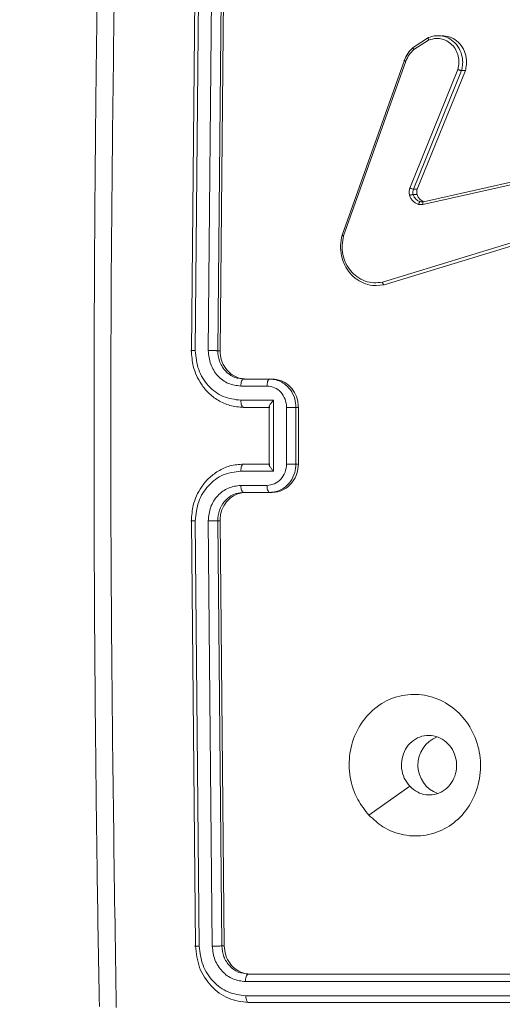
# Model space of a CAD drawing. Units: millimetres. Extents: x 363 to 1760, y 1141 to 1959.
# Drawn here: x 1163 to 1167, y 1421 to 1428 of the extents above; entities that cross this region are included whole.
import ezdxf

# ---------------------------------------------------------------- set-up
doc = ezdxf.new("R2010")
doc.units = ezdxf.units.MM
doc.header["$LTSCALE"] = 130
doc.header["$PDSIZE"] = -1
doc.layers.add('VP-DIM', color=7, linetype='Continuous')
doc.layers.add('VP-EQ', color=7, linetype='Continuous', true_color=0x8a3492)
doc.dimstyles.new('Strefa', dxfattribs={"dimtxt": 14, "dimasz": 20, "dimexe": 20, "dimexo": 50, "dimgap": 20, "dimtad": 0, "dimdec": 0, "dimzin": 0, "dimdsep": 46, "dimtxsty": 'Standard', "dimcen": 0.09, "dimadec": 0, "dimazin": 0, "dimtfac": 1, "dimtdec": 4, "dimtofl": 0, "dimtmove": 0, "dimatfit": 3, "dimfxl": 70, "dimfxlon": 1, "dimtolj": 1, "dimtzin": 0, "dimarcsym": 0})

# ---------------------------------------------------------------- blocks, each defined once
blk = doc.blocks.new('*D18')
at = {"layer": 'Defpoints', "color": 0}
for p in [(1258.7437, 1861.228), (1258.7437, 1424.7987), (1064.4925, 1424.769)]:
    blk.add_point(p, dxfattribs=at)
at = {"layer": 'VP-DIM', "color": 0, "lineweight": -2}
for p, q in [((1064.4925, 1791.228), (1064.4925, 1881.228)), ((1258.7437, 1791.228), (1258.7437, 1881.228)), ((1084.4925, 1861.228), (1132.0611, 1861.228)), ((1238.7437, 1861.228), (1204.7277, 1861.228))]:
    blk.add_line(p, q, dxfattribs=at)
at = {"layer": 'VP-DIM', "color": 0}
for points in [[(1084.4925, 1864.5613), (1084.4925, 1857.8946), (1064.4925, 1861.228)], [(1238.7437, 1857.8946), (1238.7437, 1864.5613), (1258.7437, 1861.228)]]:
    blk.add_solid(points, dxfattribs=at)
at = {"layer": 'VP-DIM', "color": 0, "insert": (1168.3944, 1861.228), "char_height": 14, "attachment_point": 5}
blk.add_mtext('\\A1;195', dxfattribs=at)
blk = doc.blocks.new('wd1494')
at = {"layer": 'VP-EQ', "color": 0, "linetype": 'Continuous', "lineweight": 18}
for p, q in [((1164.5621, 1428.3958), (1164.5333, 1425.3958)), ((1164.5892, 1428.3982), (1164.5605, 1425.3962)), ((1164.6813, 1428.3982), (1164.6527, 1425.3962)), ((1164.7479, 1428.3958), (1164.7192, 1425.3958)), ((1164.7645, 1428.3958), (1164.7359, 1425.3958)), ((1166.0998, 1427.5358), (1166.2085, 1427.6054)), ((1166.104, 1427.5209), (1166.2082, 1427.5877)), ((1165.5977, 1426.2118), (1166.0376, 1427.4451)), ((1165.6079, 1426.2057), (1166.0477, 1427.4388)), ((1166.4148, 1427.3798), (1166.076, 1426.5438)), ((1166.4399, 1427.3723), (1166.1008, 1426.5355)), ((1166.4674, 1427.3723), (1166.1283, 1426.5355)), ((1166.4674, 1427.3723), (1166.4399, 1427.3723)), ((1166.1674, 1426.4281), (1167.293, 1426.679)), ((1166.1711, 1426.4472), (1167.2963, 1426.6981)), ((1166.1283, 1426.5355), (1166.1008, 1426.5355)), ((1166.1268, 1426.4975), (1166.0992, 1426.4975)), ((1166.1684, 1426.4455), (1166.1607, 1426.4461)), ((1167.2997, 1426.3125), (1165.8821, 1425.8797)), ((1167.312, 1426.2929), (1165.8941, 1425.86)), ((1165.8941, 1425.86), (1165.8387, 1425.8557)), ((1164.7359, 1425.3958), (1164.7192, 1425.3958)), ((1164.8665, 1425.2015), (1164.9021, 1425.1958)), ((1164.8826, 1425.1461), (1165.0672, 1425.1461)), ((1164.9021, 1425.1958), (1165.0866, 1425.1958)), ((1164.9197, 1425.1958), (1164.9021, 1425.1958)), ((1165.0866, 1425.1958), (1165.1323, 1425.1897)), ((1165.1042, 1425.1958), (1165.0866, 1425.1958)), ((1164.8825, 1425.046), (1165.1133, 1425.046)), ((1165.0826, 1425.0002), (1165.0826, 1424.5916)), ((1165.1133, 1425.046), (1165.1132, 1424.5457)), ((1164.902, 1424.9958), (1165.0864, 1424.9958)), ((1164.902, 1424.9958), (1164.9195, 1424.9958)), ((1164.9195, 1424.9958), (1165.0826, 1424.9958)), ((1165.2056, 1424.996), (1165.2056, 1424.5957)), ((1165.2718, 1424.9958), (1165.2718, 1424.5959)), ((1165.2886, 1424.9958), (1165.2718, 1424.9958)), ((1165.2886, 1424.9958), (1165.2886, 1424.5959)), ((1165.0864, 1424.5959), (1164.9019, 1424.5958)), ((1165.2886, 1424.5959), (1165.2718, 1424.5959)), ((1165.1132, 1424.5457), (1164.8825, 1424.5457)), ((1165.0672, 1424.4456), (1164.8826, 1424.4456)), ((1165.0865, 1424.3958), (1164.9021, 1424.3958)), ((1164.9197, 1424.3958), (1164.9021, 1424.3958)), ((1165.1042, 1424.3958), (1164.9197, 1424.3958)), ((1165.1042, 1424.3958), (1165.0865, 1424.3958)), ((1164.5333, 1424.1958), (1164.5618, 1421.1958)), ((1164.5605, 1424.1955), (1164.5889, 1421.1935)), ((1164.6526, 1424.1955), (1164.681, 1421.1935)), ((1164.7359, 1424.1958), (1164.7192, 1424.1958)), ((1164.7192, 1424.1958), (1164.7476, 1421.1958)), ((1164.7359, 1424.1958), (1164.7646, 1421.1958)), ((1165.787, 1422.1175), (1166.075, 1422.3223)), ((1164.7646, 1421.1958), (1164.7476, 1421.1958)), ((1164.8999, 1421.0035), (1164.9352, 1420.9958)), ((1164.9352, 1420.9958), (1167.7206, 1420.9959)), ((1164.9522, 1420.9958), (1164.9352, 1420.9958)), ((1164.9157, 1420.9433), (1167.7029, 1420.9434)), ((1164.9174, 1420.8432), (1167.7047, 1420.8433)), ((1164.937, 1420.7958), (1164.9558, 1420.7958)), ((1164.937, 1420.7958), (1165.0931, 1420.7958)), ((1164.9558, 1420.7958), (1167.7411, 1420.7959)), ((1165.0931, 1420.7958), (1166.5314, 1420.7958)), ((1166.5314, 1420.7958), (1167.7223, 1420.7959))]:
    blk.add_line(p, q, dxfattribs=at)
blk.add_arc((1166.346, 1422.4709), 0.2136, 111.08712, 249.583, dxfattribs=at)
for points, knots in [([(1163.884, 1428.8246), (1163.8795, 1428.5719), (1163.8711, 1428.0935), (1163.8621, 1427.4161), (1163.8557, 1426.8198), (1163.8516, 1426.3045), (1163.8491, 1425.8704), (1163.8476, 1425.5042), (1163.8467, 1425.1301), (1163.8464, 1424.6839), (1163.8473, 1424.1148), (1163.8504, 1423.4347), (1163.8568, 1422.6438), (1163.8673, 1421.7421), (1163.8783, 1421.1044), (1163.8842, 1420.767)], [0, 0, 0, 0, 0.094167, 0.178255, 0.252263, 0.316199, 0.370057, 0.413832, 0.452476, 0.509296, 0.579887, 0.664255, 0.762394, 0.874314, 1, 1, 1, 1]), ([(1164.003, 1428.8315), (1163.9897, 1427.9351), (1163.9631, 1426.1422), (1163.9631, 1423.4494), (1163.9898, 1421.6565), (1164.0032, 1420.7601)], [0, 0, 0, 0, 0.333336, 0.666664, 1, 1, 1, 1]), ([(1166.2085, 1427.6054), (1166.2077, 1427.6051), (1166.2062, 1427.6046), (1166.2054, 1427.6006), (1166.206, 1427.5947), (1166.2075, 1427.59), (1166.2082, 1427.5877)], [0, 0, 0, 0, 0.250085, 0.500089, 0.750438, 1, 1, 1, 1]), ([(1166.2082, 1427.5877), (1166.2265, 1427.5931), (1166.2583, 1427.6026), (1166.3029, 1427.5966), (1166.3406, 1427.5815), (1166.3744, 1427.5561), (1166.4024, 1427.5188), (1166.4192, 1427.4746), (1166.4248, 1427.4266), (1166.4181, 1427.3954), (1166.4148, 1427.3798)], [0, 0, 0, 0, 0.158642, 0.276864, 0.374889, 0.499984, 0.624949, 0.749992, 0.874991, 1, 1, 1, 1]), ([(1166.2085, 1427.6054), (1166.2217, 1427.6104), (1166.2424, 1427.6182), (1166.264, 1427.6174), (1166.272, 1427.6171)], [0, 0, 0, 0, 0.635183, 1, 1, 1, 1]), ([(1166.272, 1427.6171), (1166.2797, 1427.6176), (1166.3049, 1427.6189), (1166.3483, 1427.6039), (1166.3977, 1427.5694), (1166.4333, 1427.5166), (1166.4488, 1427.4595), (1166.4494, 1427.4112), (1166.4427, 1427.384), (1166.4398, 1427.3723)], [0, 0, 0, 0, 0.0697872, 0.2277648, 0.4026423, 0.599553, 0.7648444, 0.8983406, 1, 1, 1, 1]), ([(1166.3017, 1427.6177), (1166.3192, 1427.6166), (1166.3565, 1427.6141), (1166.4079, 1427.5845), (1166.4494, 1427.5382), (1166.4737, 1427.479), (1166.4788, 1427.421), (1166.4706, 1427.3863), (1166.4674, 1427.3723)], [0, 0, 0, 0, 0.158286, 0.338272, 0.518391, 0.698649, 0.878923, 1, 1, 1, 1]), ([(1166.0979, 1427.534), (1166.0849, 1427.5212), (1166.0589, 1427.4957), (1166.044, 1427.4614), (1166.0366, 1427.4443)], [0, 0, 0, 0, 0.50027, 1, 1, 1, 1]), ([(1166.0376, 1427.4451), (1166.0452, 1427.4627), (1166.0603, 1427.4974), (1166.0867, 1427.5231), (1166.0998, 1427.5358)], [0, 0, 0, 0, 0.5057518, 1, 1, 1, 1]), ([(1166.0477, 1427.4388), (1166.0545, 1427.4545), (1166.0682, 1427.4859), (1166.092, 1427.5092), (1166.104, 1427.5209)], [0, 0, 0, 0, 0.49995, 1, 1, 1, 1]), ([(1166.0998, 1427.5358), (1166.0988, 1427.5357), (1166.0978, 1427.5356), (1166.098, 1427.5341), (1166.098, 1427.5339)], [0, 0, 0, 0, 0.882483, 1, 1, 1, 1]), ([(1166.098, 1427.5339), (1166.0981, 1427.5329), (1166.0981, 1427.531), (1166.1004, 1427.5261), (1166.1028, 1427.5226), (1166.104, 1427.5209)], [0, 0, 0, 0, 0.353957, 0.6772905, 1, 1, 1, 1]), ([(1166.0369, 1427.4449), (1166.0366, 1427.4448), (1166.0361, 1427.4448), (1166.0367, 1427.4444), (1166.0369, 1427.4442)], [0, 0, 0, 0, 0.618722, 1, 1, 1, 1]), ([(1166.0369, 1427.4442), (1166.0373, 1427.4439), (1166.0381, 1427.4432), (1166.0421, 1427.4411), (1166.0458, 1427.4396), (1166.0477, 1427.4388)], [0, 0, 0, 0, 0.320934, 0.660215, 1, 1, 1, 1]), ([(1166.4398, 1427.3723), (1166.4389, 1427.3724), (1166.4369, 1427.3727), (1166.4322, 1427.3739), (1166.4276, 1427.3753), (1166.4235, 1427.3766), (1166.4191, 1427.3782), (1166.4163, 1427.3793), (1166.4148, 1427.3798)], [0, 0, 0, 0, 0.205814, 0.440407, 0.5691, 0.705186, 0.848733, 1, 1, 1, 1]), ([(1166.074, 1426.4913), (1166.0721, 1426.5001), (1166.0683, 1426.5178), (1166.0734, 1426.5351), (1166.076, 1426.5438)], [0, 0, 0, 0, 0.500159, 1, 1, 1, 1]), ([(1166.1008, 1426.5355), (1166.0994, 1426.5357), (1166.0966, 1426.5361), (1166.0895, 1426.5383), (1166.0823, 1426.541), (1166.0781, 1426.5429), (1166.076, 1426.5438)], [0, 0, 0, 0, 0.279938, 0.55886, 0.779605, 1, 1, 1, 1]), ([(1166.1008, 1426.5355), (1166.0989, 1426.5295), (1166.0951, 1426.517), (1166.0978, 1426.5042), (1166.0992, 1426.4975)], [0, 0, 0, 0, 0.478691, 1, 1, 1, 1]), ([(1166.1283, 1426.5355), (1166.1266, 1426.5299), (1166.1232, 1426.5185), (1166.1245, 1426.5052), (1166.1265, 1426.4986), (1166.1268, 1426.4975)], [0, 0, 0, 0, 0.456248, 0.912372, 1, 1, 1, 1]), ([(1166.0992, 1426.4975), (1166.0978, 1426.4974), (1166.095, 1426.4973), (1166.0878, 1426.4957), (1166.0804, 1426.4936), (1166.0762, 1426.492), (1166.074, 1426.4913)], [0, 0, 0, 0, 0.279763, 0.559106, 0.779333, 1, 1, 1, 1]), ([(1166.1378, 1426.4286), (1166.1307, 1426.431), (1166.1164, 1426.436), (1166.0981, 1426.4506), (1166.0828, 1426.4689), (1166.0769, 1426.4839), (1166.074, 1426.4913)], [0, 0, 0, 0, 0.246332, 0.499849, 0.751766, 1, 1, 1, 1]), ([(1166.0992, 1426.4975), (1166.1015, 1426.4915), (1166.1061, 1426.4796), (1166.118, 1426.465), (1166.1326, 1426.4535), (1166.144, 1426.4496), (1166.1497, 1426.4476)], [0, 0, 0, 0, 0.250124, 0.499996, 0.750121, 1, 1, 1, 1]), ([(1166.1268, 1426.4975), (1166.1302, 1426.4896), (1166.137, 1426.4738), (1166.153, 1426.4577), (1166.1652, 1426.4529), (1166.1698, 1426.4511)], [0, 0, 0, 0, 0.3834, 0.767071, 1, 1, 1, 1]), ([(1166.1497, 1426.4476), (1166.1486, 1426.4473), (1166.1466, 1426.4468), (1166.1431, 1426.4424), (1166.1399, 1426.4361), (1166.1385, 1426.4311), (1166.1378, 1426.4286)], [0, 0, 0, 0, 0.249937, 0.50055, 0.749791, 1, 1, 1, 1]), ([(1166.1674, 1426.4281), (1166.1625, 1426.4272), (1166.1526, 1426.4256), (1166.1427, 1426.4276), (1166.1378, 1426.4286)], [0, 0, 0, 0, 0.499192, 1, 1, 1, 1]), ([(1166.1497, 1426.4476), (1166.1532, 1426.4469), (1166.1603, 1426.4455), (1166.1675, 1426.4466), (1166.1711, 1426.4472)], [0, 0, 0, 0, 0.4999343, 1, 1, 1, 1]), ([(1166.1674, 1426.4281), (1166.167, 1426.4309), (1166.1663, 1426.4365), (1166.167, 1426.4428), (1166.1687, 1426.4465), (1166.1703, 1426.447), (1166.1711, 1426.4472)], [0, 0, 0, 0, 0.279538, 0.559102, 0.779572, 1, 1, 1, 1]), ([(1165.8387, 1425.8557), (1165.8351, 1425.8553), (1165.8095, 1425.8528), (1165.7619, 1425.866), (1165.7016, 1425.8956), (1165.6515, 1425.9419), (1165.6139, 1425.9995), (1165.5908, 1426.0658), (1165.5827, 1426.1391), (1165.5926, 1426.1873), (1165.5977, 1426.2118)], [0, 0, 0, 0, 0.02265, 0.16222, 0.301822, 0.441435, 0.574882, 0.712475, 0.854193, 1, 1, 1, 1]), ([(1165.5977, 1426.2118), (1165.5971, 1426.2117), (1165.596, 1426.2116), (1165.5968, 1426.2107), (1165.5986, 1426.2096), (1165.6009, 1426.2085), (1165.604, 1426.2072), (1165.6066, 1426.2062), (1165.6079, 1426.2057)], [0, 0, 0, 0, 0.202485, 0.436226, 0.564996, 0.701908, 0.846755, 1, 1, 1, 1]), ([(1165.8821, 1425.8797), (1165.8617, 1425.877), (1165.8209, 1425.8716), (1165.758, 1425.8852), (1165.7025, 1425.9146), (1165.656, 1425.9582), (1165.6218, 1426.0112), (1165.6009, 1426.0739), (1165.5944, 1426.1407), (1165.6034, 1426.184), (1165.6079, 1426.2057)], [0, 0, 0, 0, 0.125047, 0.249976, 0.386903, 0.499941, 0.624962, 0.750004, 0.875051, 1, 1, 1, 1]), ([(1165.8941, 1425.86), (1165.8932, 1425.8602), (1165.8913, 1425.8607), (1165.8886, 1425.8638), (1165.8863, 1425.8675), (1165.8847, 1425.8711), (1165.8832, 1425.8752), (1165.8825, 1425.8782), (1165.8821, 1425.8797)], [0, 0, 0, 0, 0.211812, 0.448669, 0.576792, 0.711087, 0.85207, 1, 1, 1, 1]), ([(1164.5605, 1425.3962), (1164.555, 1425.3962), (1164.544, 1425.3962), (1164.5333, 1425.3961), (1164.5288, 1425.396), (1164.5318, 1425.3959), (1164.5333, 1425.3958)], [0, 0, 0, 0, 0.250154, 0.500027, 0.749844, 1, 1, 1, 1]), ([(1164.5333, 1425.3958), (1164.536, 1425.3589), (1164.542, 1425.2748), (1164.5899, 1425.1725), (1164.6544, 1425.0946), (1164.7226, 1425.0422), (1164.8069, 1425.0037), (1164.8695, 1424.9985), (1164.902, 1424.9958)], [0, 0, 0, 0, 0.176498, 0.401516, 0.532828, 0.676339, 0.832082, 1, 1, 1, 1]), ([(1164.5605, 1425.3962), (1164.5656, 1425.3504), (1164.5756, 1425.2588), (1164.6491, 1425.1427), (1164.7557, 1425.062), (1164.8402, 1425.0513), (1164.8825, 1425.046)], [0, 0, 0, 0, 0.249946, 0.499872, 0.749543, 1, 1, 1, 1]), ([(1164.6527, 1425.3962), (1164.6562, 1425.3635), (1164.6634, 1425.2981), (1164.7159, 1425.2152), (1164.7921, 1425.1575), (1164.8524, 1425.1499), (1164.8826, 1425.1461)], [0, 0, 0, 0, 0.249964, 0.499882, 0.749559, 1, 1, 1, 1]), ([(1164.7192, 1425.3958), (1164.7178, 1425.3959), (1164.7151, 1425.3959), (1164.7087, 1425.396), (1164.7011, 1425.396), (1164.6922, 1425.3961), (1164.6825, 1425.3962), (1164.6724, 1425.3962), (1164.6622, 1425.3962), (1164.6558, 1425.3962), (1164.6527, 1425.3962)], [0, 0, 0, 0, 0.124986, 0.25016, 0.375268, 0.499903, 0.624705, 0.749805, 0.874864, 1, 1, 1, 1]), ([(1164.7192, 1425.3958), (1164.7214, 1425.3713), (1164.7249, 1425.3334), (1164.7469, 1425.2872), (1164.7682, 1425.2577), (1164.7911, 1425.2356), (1164.817, 1425.2178), (1164.8419, 1425.2046), (1164.8607, 1425.2022), (1164.8665, 1425.2015)], [0, 0, 0, 0, 0.266996, 0.411515, 0.562937, 0.676918, 0.774666, 0.930137, 1, 1, 1, 1]), ([(1164.7359, 1425.3958), (1164.7379, 1425.3734), (1164.7418, 1425.3284), (1164.7734, 1425.2685), (1164.82, 1425.2233), (1164.8718, 1425.1992), (1164.9061, 1425.1968), (1164.9197, 1425.1958)], [0, 0, 0, 0, 0.214498, 0.428936, 0.643426, 0.858265, 1, 1, 1, 1]), ([(1164.9021, 1425.1958), (1164.8995, 1425.195), (1164.8945, 1425.1935), (1164.888, 1425.1821), (1164.8836, 1425.1656), (1164.8829, 1425.1526), (1164.8826, 1425.1461)], [0, 0, 0, 0, 0.250106, 0.500015, 0.750096, 1, 1, 1, 1]), ([(1165.0866, 1425.1958), (1165.0837, 1425.1949), (1165.0781, 1425.1929), (1165.0717, 1425.1797), (1165.068, 1425.1633), (1165.0675, 1425.1518), (1165.0672, 1425.1461)], [0, 0, 0, 0, 0.279885, 0.55935, 0.779831, 1, 1, 1, 1]), ([(1165.0672, 1425.1461), (1165.0854, 1425.1438), (1165.1216, 1425.1392), (1165.1674, 1425.1046), (1165.199, 1425.0548), (1165.2034, 1425.0156), (1165.2056, 1424.996)], [0, 0, 0, 0, 0.2504334, 0.5002097, 0.7500312, 1, 1, 1, 1]), ([(1165.1042, 1425.1958), (1165.125, 1425.1936), (1165.1665, 1425.1892), (1165.2218, 1425.1547), (1165.2635, 1425.1038), (1165.2855, 1425.0476), (1165.2877, 1425.0105), (1165.2886, 1424.9958)], [0, 0, 0, 0, 0.2149352, 0.4298993, 0.6448132, 0.8594279, 1, 1, 1, 1]), ([(1165.1323, 1425.1897), (1165.1461, 1425.1848), (1165.1727, 1425.1754), (1165.2065, 1425.1502), (1165.2401, 1425.1126), (1165.2666, 1425.0602), (1165.2701, 1425.016), (1165.2718, 1424.9958)], [0, 0, 0, 0, 0.1773554, 0.3432548, 0.4976688, 0.7713753, 1, 1, 1, 1]), ([(1164.8825, 1425.046), (1164.8828, 1425.0394), (1164.8833, 1425.0263), (1164.8878, 1425.0097), (1164.8943, 1424.9981), (1164.8994, 1424.9966), (1164.902, 1424.9958)], [0, 0, 0, 0, 0.250095, 0.49969, 0.749874, 1, 1, 1, 1]), ([(1165.1133, 1425.046), (1165.1084, 1425.0405), (1165.0986, 1425.0294), (1165.089, 1425.0159), (1165.0842, 1425.0066), (1165.0824, 1425.0019), (1165.0827, 1425.0004), (1165.0828, 1425.0002)], [0, 0, 0, 0, 0.31428, 0.627739, 0.807865, 0.969157, 1, 1, 1, 1]), ([(1165.2718, 1424.9958), (1165.2704, 1424.9958), (1165.2677, 1424.9959), (1165.2614, 1424.9958), (1165.2538, 1424.9959), (1165.245, 1424.9959), (1165.2353, 1424.996), (1165.2253, 1424.996), (1165.2152, 1424.996), (1165.2088, 1424.996), (1165.2056, 1424.996)], [0, 0, 0, 0, 0.125023, 0.250171, 0.375208, 0.500026, 0.624723, 0.74979, 0.874956, 1, 1, 1, 1]), ([(1164.9019, 1424.5958), (1164.8696, 1424.5932), (1164.8072, 1424.5881), (1164.7231, 1424.5498), (1164.655, 1424.4976), (1164.5902, 1424.4198), (1164.5421, 1424.3174), (1164.536, 1424.233), (1164.5333, 1424.1958)], [0, 0, 0, 0, 0.167263, 0.32254, 0.4657974, 0.5969798, 0.8223954, 1, 1, 1, 1]), ([(1164.8825, 1424.5457), (1164.8827, 1424.5522), (1164.8833, 1424.5654), (1164.8878, 1424.582), (1164.8943, 1424.5935), (1164.8994, 1424.595), (1164.9019, 1424.5958)], [0, 0, 0, 0, 0.250219, 0.499932, 0.749831, 1, 1, 1, 1]), ([(1165.2056, 1424.5957), (1165.2034, 1424.5761), (1165.199, 1424.5369), (1165.1674, 1424.4871), (1165.1216, 1424.4525), (1165.0853, 1424.4479), (1165.0672, 1424.4456)], [0, 0, 0, 0, 0.249806, 0.499814, 0.749503, 1, 1, 1, 1]), ([(1165.1132, 1424.5457), (1165.1084, 1424.5512), (1165.0986, 1424.5622), (1165.089, 1424.5758), (1165.0842, 1424.5851), (1165.0825, 1424.5898), (1165.0827, 1424.5913), (1165.0828, 1424.5916)], [0, 0, 0, 0, 0.31396, 0.627708, 0.807473, 0.969012, 1, 1, 1, 1]), ([(1165.2718, 1424.5959), (1165.2701, 1424.5756), (1165.2665, 1424.5312), (1165.2399, 1424.4789), (1165.2063, 1424.4411), (1165.1724, 1424.4168), (1165.1317, 1424.3993), (1165.1019, 1424.397), (1165.0865, 1424.3958)], [0, 0, 0, 0, 0.193131, 0.42375, 0.55362, 0.692983, 0.841777, 1, 1, 1, 1]), ([(1165.2886, 1424.5959), (1165.2866, 1424.5734), (1165.2825, 1424.5284), (1165.2508, 1424.4685), (1165.2041, 1424.4233), (1165.1522, 1424.3992), (1165.1179, 1424.3968), (1165.1042, 1424.3958)], [0, 0, 0, 0, 0.214519, 0.42894, 0.643444, 0.858194, 1, 1, 1, 1]), ([(1165.2718, 1424.5959), (1165.2704, 1424.5958), (1165.2677, 1424.5958), (1165.2614, 1424.5958), (1165.2538, 1424.5957), (1165.245, 1424.5958), (1165.2353, 1424.5958), (1165.2253, 1424.5957), (1165.2151, 1424.5957), (1165.2088, 1424.5957), (1165.2056, 1424.5957)], [0, 0, 0, 0, 0.1251, 0.250257, 0.375305, 0.499968, 0.624838, 0.749917, 0.874946, 1, 1, 1, 1]), ([(1164.8825, 1424.5457), (1164.8401, 1424.5404), (1164.7557, 1424.5297), (1164.6491, 1424.4489), (1164.5756, 1424.3328), (1164.5655, 1424.2412), (1164.5605, 1424.1955)], [0, 0, 0, 0, 0.250467, 0.500187, 0.750128, 1, 1, 1, 1]), ([(1164.8826, 1424.4456), (1164.8525, 1424.4416), (1164.7922, 1424.4337), (1164.716, 1424.3765), (1164.6629, 1424.2938), (1164.656, 1424.2283), (1164.6526, 1424.1955)], [0, 0, 0, 0, 0.249932, 0.499895, 0.749582, 1, 1, 1, 1]), ([(1164.9021, 1424.3958), (1164.8995, 1424.3966), (1164.8944, 1424.3982), (1164.888, 1424.4096), (1164.8835, 1424.4261), (1164.8829, 1424.4391), (1164.8826, 1424.4456)], [0, 0, 0, 0, 0.250242, 0.500148, 0.750176, 1, 1, 1, 1]), ([(1165.0865, 1424.3958), (1165.0837, 1424.3968), (1165.0781, 1424.3988), (1165.0717, 1424.4119), (1165.0679, 1424.4284), (1165.0674, 1424.4399), (1165.0672, 1424.4456)], [0, 0, 0, 0, 0.279926, 0.558979, 0.779918, 1, 1, 1, 1]), ([(1164.9021, 1424.3958), (1164.8852, 1424.3943), (1164.8541, 1424.3916), (1164.8066, 1424.3696), (1164.7628, 1424.3315), (1164.7265, 1424.2704), (1164.7217, 1424.2214), (1164.7192, 1424.1958)], [0, 0, 0, 0, 0.176045, 0.323708, 0.533017, 0.756677, 1, 1, 1, 1]), ([(1164.9197, 1424.3958), (1164.899, 1424.3936), (1164.8575, 1424.3892), (1164.8023, 1424.3546), (1164.7608, 1424.3038), (1164.7389, 1424.2476), (1164.7368, 1424.2105), (1164.7359, 1424.1958)], [0, 0, 0, 0, 0.215025, 0.430027, 0.644985, 0.859737, 1, 1, 1, 1]), ([(1164.5605, 1424.1955), (1164.555, 1424.1954), (1164.5439, 1424.1954), (1164.5332, 1424.1955), (1164.5288, 1424.1957), (1164.5318, 1424.1958), (1164.5333, 1424.1958)], [0, 0, 0, 0, 0.250234, 0.500078, 0.749927, 1, 1, 1, 1]), ([(1164.7192, 1424.1958), (1164.7178, 1424.1958), (1164.7151, 1424.1957), (1164.7087, 1424.1957), (1164.701, 1424.1956), (1164.6922, 1424.1956), (1164.6824, 1424.1955), (1164.6723, 1424.1954), (1164.6622, 1424.1955), (1164.6558, 1424.1955), (1164.6526, 1424.1955)], [0, 0, 0, 0, 0.125049, 0.250212, 0.375317, 0.50007, 0.624725, 0.74982, 0.87487, 1, 1, 1, 1]), ([(1165.787, 1422.1174), (1165.7587, 1422.1531), (1165.6964, 1422.2316), (1165.6465, 1422.3854), (1165.6444, 1422.5558), (1165.6945, 1422.7178), (1165.7927, 1422.8507), (1165.9258, 1422.9425), (1166.0804, 1422.9791), (1166.239, 1422.9603), (1166.3817, 1422.8849), (1166.4954, 1422.7629), (1166.5647, 1422.6092), (1166.5827, 1422.4383), (1166.5487, 1422.2722), (1166.464, 1422.1277), (1166.3404, 1422.0225), (1166.1905, 1421.9675), (1166.0321, 1421.9701), (1165.8907, 1422.0229), (1165.8188, 1422.0885), (1165.787, 1422.1174)], [0, 0, 0, 0, 0.044529, 0.097905, 0.151698, 0.205545, 0.258934, 0.31278, 0.366704, 0.419996, 0.474537, 0.527069, 0.582036, 0.634411, 0.689049, 0.74252, 0.796174, 0.849852, 0.903702, 0.957429, 1, 1, 1, 1]), ([(1166.075, 1422.3223), (1166.0608, 1422.3407), (1166.0325, 1422.3773), (1166.0144, 1422.4473), (1166.0172, 1422.5188), (1166.0424, 1422.5852), (1166.0862, 1422.6386), (1166.1445, 1422.6732), (1166.21, 1422.6849), (1166.2759, 1422.6724), (1166.3343, 1422.6373), (1166.379, 1422.5834), (1166.4046, 1422.5168), (1166.4086, 1422.4451), (1166.3904, 1422.3763), (1166.3519, 1422.318), (1166.2975, 1422.2771), (1166.2483, 1422.262), (1166.2199, 1422.2611), (1166.2134, 1422.2609)], [0, 0, 0, 0, 0.061308, 0.122594, 0.1839, 0.245265, 0.306655, 0.368111, 0.429521, 0.490926, 0.552218, 0.613523, 0.67479, 0.736104, 0.797418, 0.858849, 0.920284, 0.981701, 1, 1, 1, 1]), ([(1166.075, 1422.3223), (1166.0921, 1422.3073), (1166.1264, 1422.2774), (1166.1772, 1422.2622), (1166.2062, 1422.2612), (1166.2134, 1422.2609)], [0, 0, 0, 0, 0.4288415, 0.8578354, 1, 1, 1, 1]), ([(1164.5889, 1421.1935), (1164.5828, 1421.1935), (1164.5705, 1421.1936), (1164.5605, 1421.1942), (1164.5576, 1421.195), (1164.5604, 1421.1956), (1164.5618, 1421.1958)], [0, 0, 0, 0, 0.279837, 0.559119, 0.779521, 1, 1, 1, 1]), ([(1164.5618, 1421.1958), (1164.568, 1421.1434), (1164.5806, 1421.0387), (1164.6678, 1420.9064), (1164.7914, 1420.8139), (1164.8884, 1420.8019), (1164.937, 1420.7958)], [0, 0, 0, 0, 0.249963, 0.499856, 0.749851, 1, 1, 1, 1]), ([(1164.5889, 1421.1935), (1164.5945, 1421.1476), (1164.6028, 1421.0786), (1164.645, 1420.9974), (1164.6998, 1420.927), (1164.7909, 1420.8598), (1164.8753, 1420.8488), (1164.9174, 1420.8432)], [0, 0, 0, 0, 0.250188, 0.376205, 0.500811, 0.750393, 1, 1, 1, 1]), ([(1164.7476, 1421.1958), (1164.744, 1421.1955), (1164.7368, 1421.1948), (1164.7178, 1421.1939), (1164.6982, 1421.1935), (1164.6867, 1421.1935), (1164.681, 1421.1935)], [0, 0, 0, 0, 0.279903, 0.5590438, 0.7795015, 1, 1, 1, 1]), ([(1164.681, 1421.1935), (1164.685, 1421.1607), (1164.6909, 1421.1114), (1164.7211, 1421.0534), (1164.7603, 1421.0032), (1164.8252, 1420.9551), (1164.8855, 1420.9473), (1164.9157, 1420.9433)], [0, 0, 0, 0, 0.250168, 0.376247, 0.500752, 0.750393, 1, 1, 1, 1]), ([(1164.7476, 1421.1958), (1164.7509, 1421.1696), (1164.7574, 1421.1171), (1164.8013, 1421.0517), (1164.852, 1421.0108), (1164.8879, 1421.0053), (1164.8999, 1421.0035)], [0, 0, 0, 0, 0.285654, 0.571267, 0.85684, 1, 1, 1, 1]), ([(1164.7646, 1421.1958), (1164.767, 1421.1734), (1164.7719, 1421.1285), (1164.8045, 1421.0686), (1164.8519, 1421.0233), (1164.9042, 1420.9993), (1164.9385, 1420.9968), (1164.9522, 1420.9958)], [0, 0, 0, 0, 0.214408, 0.42901, 0.643273, 0.857392, 1, 1, 1, 1]), ([(1164.9352, 1420.9958), (1164.9322, 1420.9948), (1164.9263, 1420.9927), (1164.9198, 1420.9786), (1164.9161, 1420.9612), (1164.9158, 1420.9493), (1164.9157, 1420.9433)], [0, 0, 0, 0, 0.2800211, 0.5589776, 0.7798314, 1, 1, 1, 1]), ([(1164.9174, 1420.8432), (1164.9179, 1420.8362), (1164.9189, 1420.8222), (1164.9241, 1420.8067), (1164.9304, 1420.7975), (1164.9348, 1420.7964), (1164.937, 1420.7958)], [0, 0, 0, 0, 0.2798889, 0.5590527, 0.7795331, 1, 1, 1, 1])]:
    blk.add_open_spline(points, degree=3, knots=knots, dxfattribs=at)
blk = doc.blocks.new('wd1494 2d')
at = {"layer": 'VP-EQ', "color": 0}
blk.add_blockref('wd1494', (0, 0), dxfattribs=at)

msp = doc.modelspace()

# ---------------------------------------------------------------- block references
at = {"layer": 'VP-EQ', "color": 0}
msp.add_blockref('wd1494 2d', (0, 0), dxfattribs=at)

# ---------------------------------------------------------------- dimensions: what is measured, and where the dimension line sits
at = {"layer": 'VP-DIM', "color": 0}
dim = msp.add_linear_dim(base=(1258.7437, 1861.228), p1=(1064.4925, 1424.769, 0), p2=(1258.7437, 1424.7987, 0), text='195', dimstyle='Strefa', dxfattribs=at)
dim.commit()
dim.dimension.update_dxf_attribs({"geometry": '*D18', "text_midpoint": (1168.3944, 1861.228), "dimtype": 160})

doc.saveas('drawing.dxf')
